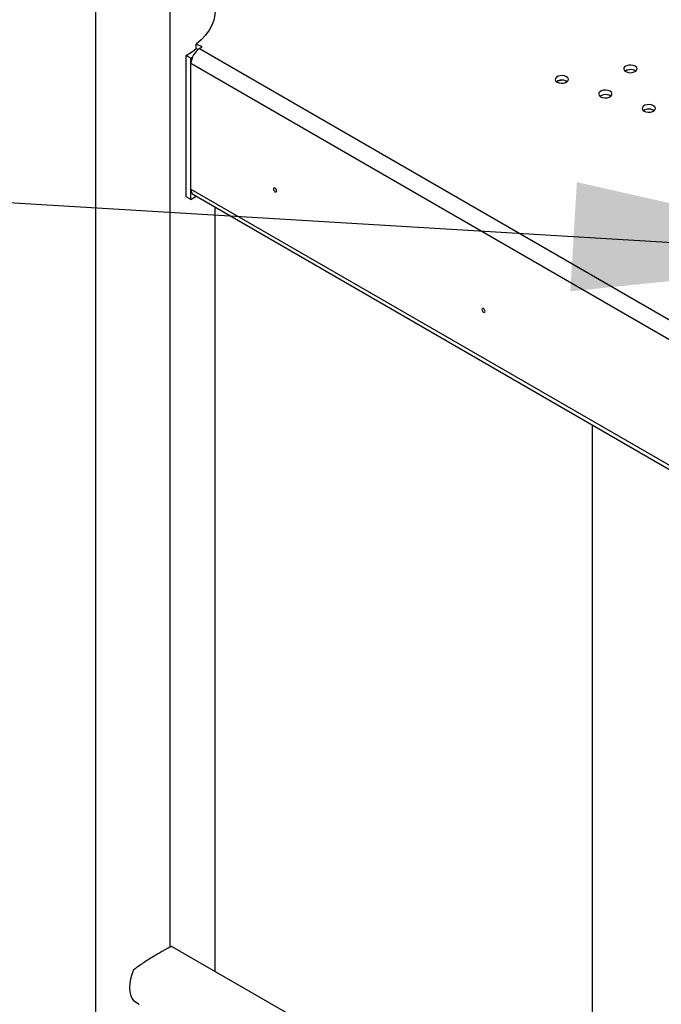
# Model space of a CAD drawing. Units: millimetres. Extents: x 0 to 42, y 0 to 29.8.
# Drawn here: x 24.9 to 25.5, y 20.3 to 21.2 of the extents above; entities that cross this region are included whole.
import ezdxf

# ---------------------------------------------------------------- set-up
doc = ezdxf.new("R2010")
doc.units = ezdxf.units.MM
doc.layers.add('LE_NORM', color=179, linetype='Continuous', lineweight=50)
doc.dimstyles.new('SLDDIMSTYLE0', dxfattribs={"dimtxt": 0.18, "dimasz": 0.3, "dimexe": 0, "dimexo": 0.0625, "dimgap": 0, "dimtad": 0, "dimtih": 1, "dimtoh": 1, "dimdec": 0, "dimrnd": 1e-09, "dimzin": 0, "dimdsep": 46, "dimtxsty": 'Standard', "dimsah": 1, "dimcen": 0.09, "dimadec": 0, "dimazin": 0, "dimtfac": 0.3, "dimtdec": 0, "dimtofl": 0, "dimtmove": 0, "dimatfit": 3, "dimfxl": 0, "dimfrac": 2, "dimtolj": 1, "dimtzin": 0, "dimarcsym": 0})

msp = doc.modelspace()

# ---------------------------------------------------------------- linework, layer by layer
at = {"color": 7, "linetype": 'Continuous', "lineweight": 25}
for p, q in [((25.0058, 22.13764), (25.0058, 18.90211)), ((25.0732, 20.37875), (25.0732, 22.13764)), ((25.09669, 21.19254), (25.10154, 21.1905)), ((25.09669, 21.18845), (25.09669, 21.19254)), ((25.09669, 21.18845), (25.0985, 21.18769)), ((25.10147, 21.18952), (25.0997, 21.1885)), ((25.10154, 21.18956), (25.10154, 21.1905)), ((25.09193, 21.17993), (25.08768, 21.18238)), ((25.08768, 21.05498), (25.08768, 21.18238)), ((25.09193, 21.17993), (25.09319, 21.18067)), ((25.09193, 21.05253), (25.09193, 21.17993)), ((25.09193, 21.06191), (25.09193, 21.17503)), ((25.09193, 21.05253), (25.08768, 21.05498)), ((25.09193, 21.05253), (25.09665, 21.05546)), ((25.09421, 21.05687), (26.12179, 20.46381)), ((25.11372, 20.35684), (25.11372, 21.04561)), ((25.45356, 20.84947), (25.45356, 20.16071)), ((26.12179, 19.77505), (25.07504, 20.37917)), ((25.04014, 20.33065), (25.0451, 20.32728))]:
    msp.add_line(p, q, dxfattribs=at)
at = {"color": 8, "linetype": 'Continuous', "lineweight": 25}
for p, q in [((25.0997, 21.1885), (26.12179, 20.59861)), ((26.12179, 20.58065), (25.09193, 21.17503)), ((25.48945, 21.1695), (25.48413, 21.16868)), ((25.42763, 21.15994), (25.42231, 21.15912)), ((25.09193, 21.06191), (26.12179, 20.46753))]:
    msp.add_line(p, q, dxfattribs=at)
at = {"color": 7, "linetype": 'Continuous', "lineweight": 25, "flags": 128}
for points in [[(25.11372, 21.22274), (25.11345, 21.21874), (25.11244, 21.21406), (25.11069, 21.20946), (25.10822, 21.20497), (25.10504, 21.20063), (25.10119, 21.19647), (25.09669, 21.19254)], [(25.08768, 21.18238), (25.09337, 21.18599), (25.09669, 21.18845)], [(25.48662, 21.17355), (25.48473, 21.17304), (25.48325, 21.17219), (25.48237, 21.1711), (25.48219, 21.1699), (25.48273, 21.16874), (25.48393, 21.16776), (25.48563, 21.16707), (25.48765, 21.16675), (25.48972, 21.16686), (25.49161, 21.16737), (25.49308, 21.16822), (25.49396, 21.16931), (25.49415, 21.17051), (25.49361, 21.17167), (25.49241, 21.17265), (25.4907, 21.17334), (25.48869, 21.17365), (25.48662, 21.17355)], [(25.4248, 21.16399), (25.42291, 21.16348), (25.42143, 21.16263), (25.42055, 21.16154), (25.42037, 21.16034), (25.42091, 21.15918), (25.42211, 21.1582), (25.42381, 21.15751), (25.42583, 21.15719), (25.4279, 21.1573), (25.42979, 21.15781), (25.43126, 21.15866), (25.43215, 21.15975), (25.43233, 21.16095), (25.43179, 21.16211), (25.43059, 21.16309), (25.42889, 21.16378), (25.42687, 21.16409), (25.4248, 21.16399)], [(25.48662, 21.16947), (25.48473, 21.16896), (25.48332, 21.16816)], [(25.4248, 21.15991), (25.42291, 21.1594), (25.4215, 21.1586)], [(25.46399, 21.15093), (25.4621, 21.15042), (25.46063, 21.14957), (25.45975, 21.14848), (25.45956, 21.14728), (25.4601, 21.14612), (25.4613, 21.14514), (25.46301, 21.14445), (25.46502, 21.14414), (25.46709, 21.14424), (25.46898, 21.14475), (25.47046, 21.1456), (25.47134, 21.14669), (25.47152, 21.14789), (25.47098, 21.14905), (25.46978, 21.15003), (25.46808, 21.15072), (25.46606, 21.15103), (25.46399, 21.15093)], [(25.46399, 21.14685), (25.4621, 21.14634), (25.4607, 21.14554)], [(25.50318, 21.13787), (25.50129, 21.13736), (25.49982, 21.13651), (25.49894, 21.13542), (25.49876, 21.13422), (25.4993, 21.13306), (25.50049, 21.13208), (25.5022, 21.13139), (25.50421, 21.13108), (25.50629, 21.13118), (25.50818, 21.13169), (25.50965, 21.13254), (25.51053, 21.13363), (25.51071, 21.13483), (25.51017, 21.13599), (25.50898, 21.13697), (25.50727, 21.13766), (25.50526, 21.13798), (25.50318, 21.13787)], [(25.50318, 21.13379), (25.50129, 21.13328), (25.49989, 21.13248)], [(25.16907, 21.06027), (25.16896, 21.06096), (25.16866, 21.06167), (25.1682, 21.06228), (25.16766, 21.06272), (25.16712, 21.06291), (25.16666, 21.06282), (25.16635, 21.06247), (25.16624, 21.0619), (25.16635, 21.06122), (25.16666, 21.06051), (25.16712, 21.05989), (25.16766, 21.05945), (25.1682, 21.05927), (25.16866, 21.05936), (25.16896, 21.05971), (25.16907, 21.06027)], [(25.35716, 20.95172), (25.35705, 20.9524), (25.35675, 20.95311), (25.35629, 20.95373), (25.35575, 20.95417), (25.35521, 20.95435), (25.35475, 20.95426), (25.35444, 20.95391), (25.35433, 20.95335), (25.35444, 20.95266), (25.35475, 20.95195), (25.35521, 20.95134), (25.35575, 20.9509), (25.35629, 20.95071), (25.35675, 20.9508), (25.35705, 20.95115), (25.35716, 20.95172)], [(25.04014, 20.35822), (25.03856, 20.35414), (25.03741, 20.35006), (25.0367, 20.34609), (25.03646, 20.34231), (25.0367, 20.3388), (25.03741, 20.33564), (25.03856, 20.3329), (25.04014, 20.33065)]]:
    msp.add_lwpolyline(points, dxfattribs=at)
at = {"color": 7, "linetype": 'Continuous', "lineweight": 25}
for centre, radius, start, end in [((25.10881, 21.17426), 0.0169, 122.60229, 177.39771), ((25.10129, 21.19002), 0.000536, 289.84919, 62.42194), ((25.48826, 21.16119), 0.00844, 55.73703, 101.23998), ((25.42644, 21.15162), 0.00844, 55.73703, 101.23998), ((25.46563, 21.13857), 0.00844, 55.73703, 101.23998), ((25.50483, 21.12551), 0.00844, 55.73703, 101.23998), ((25.09714, 21.06124), 0.00526, 172.62529, 236.06727)]:
    msp.add_arc(centre, radius, start, end, dxfattribs=at)
msp.add_open_spline([(25.07499, 20.37909), (25.07497, 20.37914), (25.07485, 20.37936), (25.07399, 20.3791), (25.07241, 20.37844), (25.07047, 20.37746), (25.06797, 20.37609), (25.06421, 20.37395), (25.05883, 20.37076), (25.05277, 20.36699), (25.04743, 20.36349), (25.04338, 20.3607), (25.04106, 20.35892), (25.04014, 20.35822)], degree=3, knots=[0, 0, 0, 0, 0.027561, 0.141142, 0.218306, 0.297444, 0.374722, 0.454923, 0.59205, 0.729615, 0.829767, 0.932787, 1, 1, 1, 1], dxfattribs=at)

# ---------------------------------------------------------------- leaders
at = {"layer": 'LE_NORM'}
msp.add_leader([(25.73643, 21.00099), (23.20647, 21.15238)], dimstyle='SLDDIMSTYLE0', dxfattribs=at)

doc.saveas('drawing.dxf')
